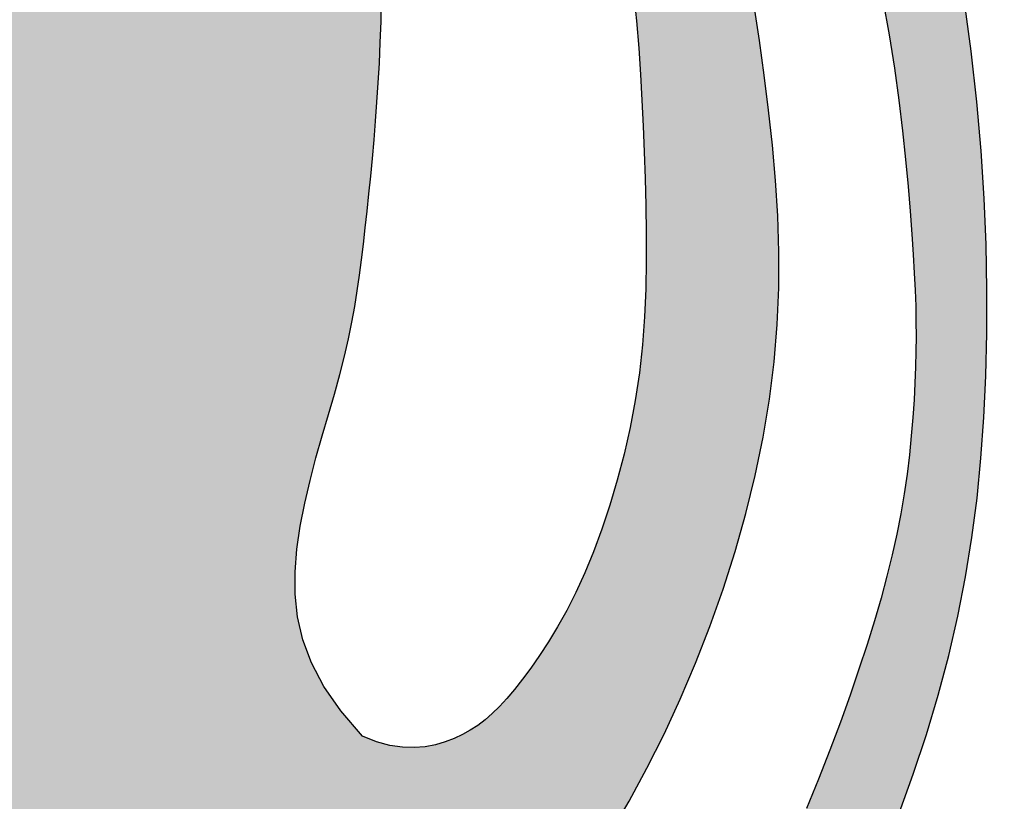
# Model space of a CAD drawing. Units: inches. Extents: x -1121 to -422, y 176 to 381.
# Drawn here: x -1114 to -1113, y 191 to 192 of the extents above; entities that cross this region are included whole.
import ezdxf

# ---------------------------------------------------------------- set-up
doc = ezdxf.new("R2010")
doc.units = ezdxf.units.IN
doc.header["$MEASUREMENT"] = 0
doc.layers.add('Embeds-Lt', color=143, linetype='Continuous', lineweight=15)
doc.layers.add('LOGO', color=40, linetype='Continuous')

# ---------------------------------------------------------------- blocks, each defined once
blk = doc.blocks.new('OC_IF-01')
at = {"layer": 'LOGO'}
h = blk.add_hatch(color=256, dxfattribs=at)
h.dxf.hatch_style = 1
h.paths.add_polyline_path([(-0.3125, 0.4534406630117189, 1), (0.3125, 0.4534406630117189, 1)])
h.paths.add_polyline_path([(0.3046875, 0.4534406630117189, -1), (-0.3046875, 0.4534406630117189, -1)], flags=16)
h.paths.add_polyline_path([(0.30078125, 0.4534406630117189, -1), (-0.30078125, 0.4534406630117189, -1)], flags=0)
h.paths.add_polyline_path([(0.29296875, 0.4534406630117189, -1), (-0.29296875, 0.4534406630117189, -1)], flags=0)
h = blk.add_hatch(color=195, dxfattribs=at)
h.dxf.hatch_style = 1
h.paths.add_polyline_path([(-0.09973889853881701, 0.5516909180234961), (-0.1006811519037001, 0.5533139070651174), (-0.1016813098716511, 0.5549889243609982), (-0.1027362675517907, 0.5567155573652087), (-0.1038293719554986, 0.5584760945686611), (-0.1049405830698333, 0.5602484997215953), (-0.1060498608817397, 0.5620107365741802), (-0.1071371653781625, 0.5637407688766132), (-0.1081824565461602, 0.5654165603790631), (-0.1091656943727344, 0.5670160748317556), (-0.110066838844773, 0.5685172759848598), (-0.1108711405474878, 0.5699062109111566), (-0.1115850124589315, 0.5712012599736909), (-0.1122201581549689, 0.5724288868581056), (-0.1127882812120333, 0.5736155552500293), (-0.1133010852059897, 0.5747877288350907), (-0.1137702737131008, 0.5759718712989468), (-0.114207550309402, 0.5771944463271979), (-0.1146246185711561, 0.5784819176055152), (-0.1150314086607978, 0.5798456110171202), (-0.1154307570867559, 0.581236301235748), (-0.1158237269438587, 0.5825896251327265), (-0.1162113813268206, 0.5838412195793836), (-0.1165947833305836, 0.5849267214470473), (-0.1169749960498621, 0.5857817676070738), (-0.1173530825794842, 0.5863419949307627), (-0.1177301060143918, 0.5865430402894845), (-0.1181071294492426, 0.5863419949307627), (-0.1184852159789216, 0.5857817676070738), (-0.1188654286982, 0.5849267214470473), (-0.119248830701963, 0.5838412195793836), (-0.119636485084925, 0.5825896251327265), (-0.1200294549420278, 0.581236301235748), (-0.1204288033679859, 0.5798456110171202), (-0.1208355934576275, 0.5784819176055152), (-0.1212526617193248, 0.5771944463271979), (-0.1216899383156829, 0.5759718712989468), (-0.122159126822794, 0.5747877288350907), (-0.1226719308167503, 0.5736155552500293), (-0.1232400538737579, 0.5724288868581056), (-0.1238751995698522, 0.5712012599736909), (-0.124589071481239, 0.5699062109111566), (-0.1253933731840107, 0.5685172759848598), (-0.1262945176560493, 0.5670160748317556), (-0.1272777554825666, 0.5654165603790631), (-0.1283230466505643, 0.5637407688766132), (-0.1294103511470439, 0.5620107365741802), (-0.1305196289589503, 0.5602484997215953), (-0.1316308400732851, 0.5584760945686611), (-0.132723944476993, 0.5567155573652087), (-0.1337789021571325, 0.5549889243609982), (-0.1347790601250836, 0.5533139070651174), (-0.1357213134899666, 0.5516909180234961), (-0.1366059443852237, 0.5501160450413067), (-0.1374332349444103, 0.54858537592375), (-0.1382034673010821, 0.5470949984759841), (-0.1389169235886811, 0.545641000503224), (-0.1395738859408198, 0.5442194698106135), (-0.1401746364909968, 0.5428264942033536), (-0.1407198132430949, 0.5414590211873787), (-0.1412114776831004, 0.5401174370716149), (-0.1416520471674403, 0.5388029878657505), (-0.142043939052428, 0.537516919579474), (-0.1423895706944904, 0.5362604782224452), (-0.142691359449941, 0.5350349098043807), (-0.1429517226752637, 0.5338414603349406), (-0.1431730777267717, 0.5326813758238131), (-0.1433578475549098, 0.5315554986667337), (-0.1435084774863071, 0.5304630568035833), (-0.143627418441838, 0.5294028745602901), (-0.1437171213419788, 0.528373776262768), (-0.1437800371077174, 0.5273745862369594), (-0.143818616659587, 0.5264041288087782), (-0.1438353109183481, 0.5254612283041524), (-0.1438325708047046, 0.5245447090490245), (-0.143812130839251, 0.5236529399949461), (-0.1437728599420325, 0.5227824685960911), (-0.1437129106328143, 0.5219293869322712), (-0.1436304354314188, 0.5210897870832838), (-0.1435235868576115, 0.520259761128969), (-0.1433905174312713, 0.51943540114911), (-0.1432293796723343, 0.5186127992235328), (-0.1430383261003954, 0.5177880474320489), (-0.1428163831997153, 0.5169586527927237), (-0.1425660733114, 0.516127782076623), (-0.1422907927407095, 0.5153000169930664), (-0.1419939377930746, 0.5144799392514017), (-0.1416789047739258, 0.5136721305609342), (-0.1413490899885232, 0.5128811726310119), (-0.1410078897422977, 0.5121116471709399), (-0.140658700340623, 0.5113681358900521), (-0.1403039064762197, 0.5106540521492207), (-0.1399418463911957, 0.5099681359154715), (-0.1395698467149487, 0.5093079588074119), (-0.1391852340769901, 0.5086710924435778), (-0.138785335106661, 0.5080551084425906), (-0.1383674764334728, 0.5074575784230007), (-0.1379289846868801, 0.5068760740034008), (-0.1374671864963375, 0.5063081668023699), (-0.136979782242804, 0.5057518567139283), (-0.1364659673138249, 0.5052068567338779), (-0.13592531084862, 0.504673308133448), (-0.1353573819861253, 0.5041513521838681), (-0.1347617498655609, 0.5036411301563959), (-0.1341379836259762, 0.5031427833222608), (-0.1334856524065344, 0.5026564529526922), (-0.132804325346342, 0.5021822803189337), (-0.1320944958117707, 0.5017209041881756), (-0.1313603540787085, 0.5012749533113379), (-0.1306070146503089, 0.500847553935273), (-0.1298395920297253, 0.500441832306862), (-0.129063200720168, 0.5000609146729857), (-0.1282829552246767, 0.4997079272804967), (-0.1275039700465186, 0.4993859963762475), (-0.1267313596888471, 0.4990982482071331), (-0.1259700158453825, 0.4988468241948567), (-0.1252239389730789, 0.4986299264604241), (-0.1244969067192869, 0.4984447722997203), (-0.1237926967314706, 0.4982885790086016), (-0.1231150866570943, 0.4981585638829245), (-0.1224678541436219, 0.4980519442185738), (-0.1218547768385179, 0.497965937311406), (-0.1212796323891894, 0.4978977604572776), (-0.1207446998664636, 0.497844781249654), (-0.1202462640339945, 0.4978049684723231), (-0.1197791110790831, 0.4977764412066819), (-0.1193380271886895, 0.4977573185340987), (-0.1193259585484157, 0.4977569854198833), (-0.1161342534803111, 0.4977569854198833), (-0.1161221848400373, 0.4977573185340987), (-0.1156811009497005, 0.4977764412066819), (-0.1152139479947323, 0.4978049684723231), (-0.11471551216232, 0.497844781249654), (-0.1141805796395374, 0.4978977604572776), (-0.1136054351902658, 0.497965937311406), (-0.1129923578851617, 0.4980519442185738), (-0.1123451253716894, 0.4981585638829245), (-0.111667515297313, 0.4982885790086016), (-0.1109633053094967, 0.4984447722997203), (-0.1102362730556479, 0.4986299264604241), (-0.1094901961833443, 0.4988468241948567), (-0.1087288523399366, 0.4990982482071331), (-0.1079562419822651, 0.4993859963762475), (-0.1071772568041069, 0.4997079272804967), (-0.1063970113085588, 0.5000609146729857), (-0.1056206199990015, 0.500441832306862), (-0.1048531973784179, 0.500847553935273), (-0.1040998579500183, 0.5012749533113379), (-0.103365716217013, 0.5017209041881756), (-0.1026558866824416, 0.5021822803189337), (-0.1019745596222492, 0.5026564529526922), (-0.1013222284028075, 0.5031427833222608), (-0.1006984621632228, 0.5036411301563959), (-0.1001028300426583, 0.5041513521838681), (-0.09953490118016362, 0.504673308133448), (-0.09899424471490192, 0.5052068567338779), (-0.0984804297859796, 0.5057518567139283), (-0.09799302553244615, 0.5063081668023699), (-0.09753122734184672, 0.5068760740034008), (-0.09709273559531084, 0.5074575784230007), (-0.09667487692206578, 0.5080551084425906), (-0.09627497795179352, 0.5086710924435778), (-0.09589036531383499, 0.5093079588074119), (-0.09551836563753113, 0.5099681359154715), (-0.09515630555250709, 0.5106540521492207), (-0.09480151168816064, 0.5113681358900521), (-0.09445232228642908, 0.5121116471709399), (-0.0941111220402604, 0.5128811726310119), (-0.09378130725485789, 0.5136721305609342), (-0.09346627423565224, 0.5144799392514017), (-0.0931694192880741, 0.5153000169930664), (-0.09289413871738361, 0.516127782076623), (-0.0926438288290683, 0.5169586527927237), (-0.09242188592833145, 0.5177880474320489), (-0.09223083235644935, 0.5186127992235328), (-0.09206969459745551, 0.51943540114911), (-0.09193662517111534, 0.520259761128969), (-0.0918297765973648, 0.5210897870832838), (-0.09174730139596932, 0.5219293869322712), (-0.09168735208675116, 0.5227824685960911), (-0.09164808118947576, 0.5236529399949461), (-0.09162764122402223, 0.5245447090490245), (-0.09162490111043553, 0.5254612283041524), (-0.0916415953691967, 0.5264041288087782), (-0.09168017492106628, 0.5273745862369594), (-0.09174309068674802, 0.528373776262768), (-0.09183279358694563, 0.5294028745602901), (-0.09195173454241967, 0.5304630568035833), (-0.09210236447381703, 0.5315554986667337), (-0.09228713430195512, 0.5326813758238131), (-0.09250848935346312, 0.5338414603349406), (-0.09276885257878575, 0.5350349098043807), (-0.09307064133429321, 0.5362604782224452), (-0.09341627297635569, 0.537516919579474), (-0.09380816486134336, 0.5388029878657505), (-0.09424873434562642, 0.5401174370716149), (-0.09474039878568874, 0.5414590211873787), (-0.09528557553778683, 0.5428264942033536), (-0.09588632608790704, 0.5442194698106135), (-0.09654328844004567, 0.545641000503224), (-0.09725674472770152, 0.5470949984759841), (-0.09802697708437336, 0.54858537592375), (-0.09885426764355998, 0.5501160450413067)])
h.paths.add_polyline_path([(-0.1243841223050595, 0.5460302897100888), (-0.1242072780293029, 0.5457466571456138), (-0.1241052367814746, 0.5454628936657144), (-0.1240868541272562, 0.5451877946710084), (-0.1241445501943872, 0.5449155786201345), (-0.12426663625115, 0.544636819736283), (-0.1244414235659974, 0.5443420922426156), (-0.1246572234072119, 0.5440219703622944), (-0.1249023470433031, 0.5436670283184952), (-0.1251651057424397, 0.5432678403343942), (-0.1254338107730746, 0.5428149806331533), (-0.125697566094459, 0.542297982117816), (-0.1259486464297765, 0.5417022124108826), (-0.126180119193009, 0.5410119978147208), (-0.1263850517980813, 0.5402116646317268), (-0.1265565116591461, 0.5392855391642541), (-0.1266875661900713, 0.5382179477146991), (-0.1267712828050662, 0.5369932165854152), (-0.1268007289180559, 0.5355956720787987), (-0.1284386250750913, 0.5361385821267959), (-0.1296443850750961, 0.5367372256837228), (-0.1304754349436621, 0.5373781956954105), (-0.1309892007062672, 0.5380480851076754), (-0.1312431083882757, 0.5387334868663345), (-0.1312945840153361, 0.5394209939172185), (-0.1312010536128696, 0.5400971992061301), (-0.131019943206411, 0.5407486956789), (-0.1307998468838605, 0.5413648094025234), (-0.1305540309836033, 0.5419457989287366), (-0.1302869299062195, 0.5424946559304828), (-0.1300029780527439, 0.5430143720806768), (-0.1297066098236428, 0.5435079390522333), (-0.1294022596199511, 0.5439783485181096), (-0.1290943618422489, 0.5444285921512204), (-0.1287873508913435, 0.5448616616244806), (-0.1284844789934141, 0.5452785286261417), (-0.1281842696762965, 0.5456720849057461), (-0.1278840642930845, 0.5460332022281165), (-0.127581204196872, 0.546352752358132), (-0.1272730307408665, 0.5466216070606293), (-0.1269568852783323, 0.5468306381004595), (-0.1266301091622495, 0.5469707172424734), (-0.1262900437459393, 0.5470327162515218), (-0.1259366342277417, 0.5470111015376631), (-0.1255802411873788, 0.5469147180917844), (-0.1252338290499324, 0.5467560055499945), (-0.1249103622403709, 0.5465474035483737), (-0.1246228051837761, 0.5463013517230451)], flags=16)
h.paths.add_polyline_path([(-0.1255436270702148, 0.5537158477922475), (-0.1260211245551091, 0.552795028372941), (-0.1266399692366349, 0.5516278960930379), (-0.1274115795972079, 0.5501742297900307), (-0.1283473741191301, 0.5483938083013413), (-0.1296729381001569, 0.5489837742320844), (-0.1305441942017751, 0.5496352348497453), (-0.1310283240928243, 0.55032990790734), (-0.1311925094418598, 0.5510495111578848), (-0.1311039319175507, 0.5517757623544242), (-0.1308297731884522, 0.5524903792499458), (-0.1304372149234041, 0.5531750795974943), (-0.1299934387909616, 0.5538115811501001), (-0.1295541708418, 0.5543848149000326), (-0.1291293146543921, 0.5548925647966314), (-0.1287173181891603, 0.5553358280284897), (-0.1283166294066405, 0.5557156017842431), (-0.1279256962673117, 0.5560328832524419), (-0.1275429667315962, 0.5562886696217362), (-0.1271668887600299, 0.5564839580806904), (-0.1267959103130352, 0.5566197458179118), (-0.1264304194264128, 0.5566971408340322), (-0.1260785644373073, 0.5567176943776815), (-0.1257504337582986, 0.5566830685095141), (-0.1254561158017395, 0.5565949252901845), (-0.1252056989802668, 0.5564549267803756), (-0.125009271706233, 0.5562647350407275), (-0.1248769223921613, 0.5560260121318947), (-0.1248187394505749, 0.5557404201145459), (-0.1248450329721891, 0.5554026405121135), (-0.1249669997611136, 0.5549794326992981), (-0.1251960582997071, 0.5544305755135213)], flags=16)
h.paths.add_polyline_path([(-0.1103480603622415, 0.554008547914421), (-0.1107847525213401, 0.5549791775832915), (-0.1112195509415415, 0.5559399112580365), (-0.1116458157313218, 0.5568809273015347), (-0.1120569069992143, 0.5577924040766931), (-0.112446184853809, 0.5586645199464044), (-0.1128082993791395, 0.5594895205303487), (-0.1131430605618107, 0.5602679204754679), (-0.1134515683639847, 0.5610023016855479), (-0.1137349227477671, 0.5616952460643034), (-0.1139942236752631, 0.5623493355155205), (-0.1142305711086351, 0.562967151942928), (-0.1144450650100453, 0.5635512772502835), (-0.1146388053417127, 0.5641042933413445), (-0.1148128444498298, 0.5646285654836731), (-0.1149680442173349, 0.5651255924000367), (-0.1151052189112534, 0.5655966561770356), (-0.1152251827986674, 0.5660430389012561), (-0.1153287501466593, 0.5664660226592702), (-0.1154167352221975, 0.5668668895376641), (-0.1154899522923643, 0.5672469216230525), (-0.1155492156242417, 0.5676074010019789), (-0.1155950356801441, 0.5679476918346893), (-0.1156267077038819, 0.5682594865758688), (-0.1156432231344411, 0.5685325597538338), (-0.1156435734108641, 0.5687566858969006), (-0.1156267499721935, 0.5689216395334142), (-0.1155730027850268, 0.5690683540882588), (-0.1154631517562166, 0.5689592106867565), (-0.1153681660383654, 0.5687893317863768), (-0.1152546729445021, 0.5685338262580331), (-0.1151253730573671, 0.5682071418670205), (-0.1149829669599853, 0.5678237263786343), (-0.1148301552350972, 0.5673980275582124), (-0.114669638465557, 0.5669444931710217), (-0.1145041172342758, 0.5664775709823999), (-0.1143362921240509, 0.5660117087576282), (-0.114167960998202, 0.5655581571654835), (-0.1139973108421373, 0.5651153784885707), (-0.1138216259215596, 0.5646786379129338), (-0.113638190502229, 0.5642432006246452), (-0.1134442888500189, 0.5638043318097488), (-0.1132372052306891, 0.5633572966543028), (-0.1130142239099996, 0.5628973603443796), (-0.1127726291538238, 0.5624197880660233), (-0.1125103204918219, 0.5619208041354824), (-0.1122276585100508, 0.5614004693897954), (-0.111925619058411, 0.5608598037961485), (-0.111605177986803, 0.560299827321785), (-0.1112673111451841, 0.5597215599339194), (-0.1109129943836251, 0.5591260215997522), (-0.1105432035518561, 0.5585142322864982), (-0.1101589145000617, 0.5578872119613862), (-0.1097614611134077, 0.5572459454486562), (-0.1093536094189744, 0.5565912770006349), (-0.1089384834791645, 0.5559240157267169), (-0.1085192073562666, 0.5552449707362399), (-0.108098905112854, 0.5545549511385985), (-0.1076807008112155, 0.5538547660431448), (-0.1072677185137536, 0.5531452245592732), (-0.1068630822829277, 0.5524271357963215), (-0.1064689739649793, 0.551701057792954), (-0.1060838065419603, 0.5509665443049414), (-0.1057050507798749, 0.5502228980173527), (-0.1053301774445572, 0.5494694216152141), (-0.1049566573020115, 0.5487054177836086), (-0.1045819611181287, 0.5479301892075625), (-0.104203559658913, 0.547143038572159), (-0.1038189236902554, 0.5463432685624241), (-0.1034267332803438, 0.5455304909039711), (-0.1030305057062719, 0.5447055534845617), (-0.1026349675475444, 0.543869613232502), (-0.1022448453835523, 0.5430238270760839), (-0.1018648657935728, 0.5421693519436275), (-0.1014997553571106, 0.5413073447634247), (-0.1011542406535, 0.5404389624637957), (-0.1008330482622455, 0.5395653619730183), (-0.1005399495159054, 0.5386886177901715), (-0.1002748947601049, 0.537814474697214), (-0.10003687909375, 0.5369495950469059), (-0.09982489761580382, 0.5361006411919789), (-0.09963794542500182, 0.5352742754851647), (-0.09947501762036381, 0.5344771602791951), (-0.09933510930068223, 0.5337159579268018), (-0.09921721556497687, 0.5329973307807307), (-0.09912007638507703, 0.5323255334877217), (-0.09904141122547117, 0.5316951898706037), (-0.09897868442368463, 0.5310985160462138), (-0.09892936031724275, 0.5305277281313749), (-0.09889090324361405, 0.5299750422429241), (-0.09886077754032385, 0.5294326744977269), (-0.09883644754489751, 0.5288928410125777), (-0.09881537759486037, 0.5283477579043421), (-0.09879592360653078, 0.5277913099227902), (-0.09878000781139917, 0.5272240563494108), (-0.09877044401986268, 0.5266482250986826), (-0.09877004604226158, 0.5260660440850415), (-0.09878162768893617, 0.525479741222938), (-0.09880800277022672, 0.5248915444268221), (-0.09885198509647353, 0.52430368161113), (-0.09891638847801687, 0.5237183806903261), (-0.09900316317680335, 0.5231381132767723), (-0.09911080526069327, 0.5225663257745197), (-0.09923694724921006, 0.5220067082855309), (-0.09937922166193403, 0.5214629509117685), (-0.09953526101821808, 0.5209387437551953), (-0.0997026978377562, 0.5204377769178024), (-0.09987916463990132, 0.5199637405015238), (-0.1000622939442337, 0.5195203246083508), (-0.1002498271615195, 0.5191103571569045), (-0.1004399412677799, 0.5187332173325245), (-0.1006309221304491, 0.5183874221371809), (-0.100821055616791, 0.5180714885728861), (-0.1010086275942399, 0.5177839336416099), (-0.1011919239301164, 0.5175232743453364), (-0.1013692304917981, 0.5172880276860923), (-0.1015388331466056, 0.5170767106658332), (-0.1016997788791514, 0.5168877932898113), (-0.1018541591426469, 0.5167195575761951), (-0.1020048265077094, 0.5165702385464073), (-0.1022297909759118, 0.5163717635451803), (-0.1025402651416698, 0.5161672990341515), (-0.1028023098243693, 0.5160456194043377), (-0.1029902195721775, 0.5159738068412878), (-0.103192079170924, 0.5159149815963957), (-0.1034084359469034, 0.5158738041754702), (-0.1036398372262397, 0.5158549350843487), (-0.1038868303353411, 0.5158630348288682), (-0.1041499626004452, 0.5159027639148377), (-0.1044297813477897, 0.5159787828480944), (-0.1047268339036691, 0.5160957521344613), (-0.1051822977238999, 0.516623708231549), (-0.1055361967448789, 0.5171345642636993), (-0.1057988118507751, 0.5176315185328804), (-0.1059804239260416, 0.5181177693411314), (-0.1060913138550177, 0.5185965149904348), (-0.1061417625219292, 0.5190709537828297), (-0.1061420508111723, 0.5195442840202986), (-0.1061024596071434, 0.5200197040048664), (-0.1060325250691676, 0.520499236696935), (-0.1059388044570824, 0.5209802036904705), (-0.1058271103056541, 0.5214587512378728), (-0.1057032551498196, 0.5219310255914991), (-0.1055730515244022, 0.522393173003735), (-0.105442311964282, 0.5228413397269662), (-0.1053168490042253, 0.52327167201355), (-0.105202475179226, 0.5236803161158861), (-0.1051036820810509, 0.5240648075038479), (-0.105019677530322, 0.5244282385174017), (-0.1049483484044345, 0.5247750907139874), (-0.1048875815810106, 0.5251098456510874), (-0.1048352639375025, 0.5254369848861842), (-0.1047892823515895, 0.5257609899767033), (-0.1047475237006665, 0.5260863424801414), (-0.1047078748622994, 0.5264175239539384), (-0.1046686323702488, 0.526758190276837), (-0.104629731382829, 0.5271086946125365), (-0.1045915167145495, 0.5274685644459822), (-0.1045543331799763, 0.5278373272621479), (-0.1045185255936758, 0.5282145105460074), (-0.1044844387701005, 0.5285996417825061), (-0.1044524175238735, 0.5289922484566034), (-0.1044228066693904, 0.5293918580532733), (-0.1043959761213387, 0.529798499597689), (-0.1043723961940941, 0.530214208275936), (-0.1043525623020969, 0.5306415208142994), (-0.1043369698597871, 0.5310829739390925), (-0.1043261142816618, 0.5315411043766005), (-0.104320490982218, 0.5320184488531225), (-0.1043205953758957, 0.5325175440949721), (-0.1043269228771351, 0.5330409268284342), (-0.1043402834230847, 0.5335905695882133), (-0.1043627450418398, 0.5341661881426063), (-0.1043966902843749, 0.5347669340683296), (-0.1044445017014368, 0.5353919589420855), (-0.1045085618437724, 0.5360404143405617), (-0.1045912532623561, 0.536711451840489), (-0.1046949585079346, 0.5374042230185552), (-0.1048220601314824, 0.5381178794514625), (-0.1049741365692398, 0.5388513144037859), (-0.1051495497999895, 0.5396023878914349), (-0.1053458576879507, 0.5403687016182204), (-0.1055606180974564, 0.5411478572879247), (-0.1057913888928397, 0.5419374566043302), (-0.106035727938206, 0.5427351012712478), (-0.106291193098059, 0.5435383929924456), (-0.1065553422364474, 0.5443449334717201), (-0.1068265240733695, 0.5451533187141564), (-0.1071062507512011, 0.5459661219300216), (-0.1073968252679833, 0.5467869106308569), (-0.1077005506217006, 0.547619252328218), (-0.108019729810394, 0.5484667145336886), (-0.108356665831991, 0.5493328647587816), (-0.1087136616845896, 0.5502212705150953), (-0.1090930203661742, 0.5511354993141424), (-0.1094955543931633, 0.5520768871427464), (-0.1099161143556557, 0.5530378438885322)], flags=16)
h.paths.add_polyline_path([(-0.1305392733828512, 0.5475507034959577), (-0.1304840451232394, 0.5469281447709022), (-0.1306039774346459, 0.5463304058593934), (-0.1308430854870721, 0.5457557138434765), (-0.1311453844504058, 0.5452022958051401), (-0.1314548894945915, 0.5446683788264011), (-0.1317257041428661, 0.5441523008081361), (-0.1319522853312378, 0.5436528429267611), (-0.132139178349064, 0.5431688971775372), (-0.1322909284856451, 0.5426993555557118), (-0.1324120810302247, 0.5422431100565888), (-0.1325071812721603, 0.5417990526754153), (-0.1325807745007523, 0.541366075407467), (-0.1326374060053013, 0.5409430702480194), (-0.1326824354697465, 0.5405299542511415), (-0.1327244801566962, 0.5401307447061185), (-0.1327729717232842, 0.5397504839610434), (-0.1328373418267006, 0.5393942143640089), (-0.1329270221241927, 0.5390669782631079), (-0.1330514442729509, 0.5387738180064332), (-0.1332200399301655, 0.5385197759420635), (-0.1334422407530269, 0.5383098944181057), (-0.1337230383103361, 0.5381488089432196), (-0.1340496638171089, 0.5380395276684311), (-0.1344049083999153, 0.5379846519052904), (-0.1347715631854953, 0.5379867829654046), (-0.135132419300362, 0.5380485221603379), (-0.1354702678711988, 0.5381724708016833), (-0.1357679000245753, 0.5383612302010192), (-0.1360081068870613, 0.5386174016699243), (-0.1361774573344974, 0.5389423685368371), (-0.1362776312394658, 0.5393326421975928), (-0.1363140862236492, 0.5397835160648725), (-0.1362922799087869, 0.540290283551343), (-0.1362176699165616, 0.5408482380697137), (-0.1360957138687695, 0.5414526730326514), (-0.1359318693870364, 0.5420988818528514), (-0.1357315940931585, 0.5427821579429946), (-0.1354980857901182, 0.5434989021958785), (-0.1352255030054721, 0.5442499454248946), (-0.1349057444483606, 0.5450372259234797), (-0.1345307088276968, 0.5458626819851702), (-0.1340922948523939, 0.5467282519034171), (-0.1335824012314788, 0.5476358739717142), (-0.1329929266738077, 0.5485874864835552), (-0.1323157698884074, 0.5495850277324337), (-0.1313991509354082, 0.5488773720587403), (-0.1308256470435367, 0.5481998549525713)], flags=16)
h.paths.add_polyline_path([(-0.1040282316658363, 0.5532848223757014), (-0.1040028356970879, 0.553355635511906), (-0.1038351809628466, 0.5532423369844963), (-0.1036782324765113, 0.5531082020551992), (-0.1034819392507416, 0.5529201064690881), (-0.1032516293311119, 0.5526823502820832), (-0.1029926307633104, 0.5523992335501475), (-0.102710271592855, 0.5520750563291728), (-0.1024098798654336, 0.551714118675136), (-0.1020967836266209, 0.5513207206439148), (-0.1017758448742825, 0.5508989171759708), (-0.1014500614148801, 0.5504517827496898), (-0.1011219650071098, 0.5499821467279133), (-0.1007940874097812, 0.5494928384735545), (-0.1004689603813631, 0.5489866873494691), (-0.1001491156807788, 0.5484665227185275), (-0.09983708506655375, 0.5479351739436282), (-0.09953540029749774, 0.5473954703876274), (-0.09924586727117912, 0.5468497361233347), (-0.09896738844054198, 0.5462982740632754), (-0.0986981403975733, 0.5457408818298859), (-0.09843629973426005, 0.5451773570456027), (-0.09818004304247552, 0.5446074973328763), (-0.09792754691403616, 0.5440311003141574), (-0.09767698794098578, 0.5434479636118823), (-0.09742654271525453, 0.5428578848485017), (-0.09717481283331608, 0.5422602927447997), (-0.09692209991021628, 0.5416531404150504), (-0.09666913056560134, 0.5410340120718615), (-0.0964166314191175, 0.5404004919278407), (-0.09616532909046782, 0.5397501641955955), (-0.09591595019912802, 0.5390806130877479), (-0.09566922136497169, 0.5383894228168913), (-0.09542586920747453, 0.5376741775956617), (-0.09518685322876763, 0.5369339037808345), (-0.09495406446046672, 0.5361733963059265), (-0.09472962681672925, 0.5353988922486366), (-0.09451566421159896, 0.5346166286866492), (-0.0943143005591196, 0.5338328426976631), (-0.09412765977344861, 0.5330537713593628), (-0.09395786576851606, 0.5322856517494614), (-0.09380704245859306, 0.5315347209456291), (-0.09367664809940379, 0.5308066937720213), (-0.09356547831396256, 0.5301051960385905), (-0.09347166306690724, 0.5294333313017461), (-0.09339333232298941, 0.5287942031178829), (-0.09332861604690379, 0.5281909150434245), (-0.09327564420340195, 0.5276265706347516), (-0.09323254675717862, 0.5271042734482876), (-0.09319745367292853, 0.5266271270404275), (-0.09316877081414532, 0.5261963469003064), (-0.09314600763917724, 0.5258055962478494), (-0.09312894950528516, 0.525446650235736), (-0.09311738176961626, 0.5251112840166172), (-0.09311108978943139, 0.5247912727431583), (-0.0931098589217072, 0.5244783915680244), (-0.09311347452387508, 0.5241644156438667), (-0.09312172195291168, 0.5238411201233646), (-0.09313458586615297, 0.5235018949962722), (-0.0931528481214059, 0.5231465896007563), (-0.09317748987643881, 0.5227766681120869), (-0.09320949228907693, 0.5223935947055338), (-0.09324983651720231, 0.5219988335563528), (-0.09329950371858331, 0.5215938488398137), (-0.09335947505110198, 0.521180104731215), (-0.09343073167258353, 0.5207590654057981), (-0.09351419559391161, 0.520331515922706), (-0.09361055223769199, 0.5198955248766737), (-0.09372042787970258, 0.5194484817462524), (-0.09384444879572129, 0.5189877760100501), (-0.09398324126146917, 0.5185107971466465), (-0.0941374315526673, 0.5180149346346212), (-0.09430764594492302, 0.5174975779525539), (-0.0944945107141848, 0.5169561165790526), (-0.0946984408174103, 0.5163892342103367), (-0.09491900593758373, 0.515800791413227), (-0.09515556443898276, 0.5151959429722268), (-0.09540747468599875, 0.514579843671811), (-0.09567409504290936, 0.5139576482964401), (-0.0959547838740491, 0.5133345116306174), (-0.09624889954369564, 0.5127155884588177), (-0.09655580041624034, 0.5121060335655159), (-0.09687582000310613, 0.5115094515679033), (-0.0972131924045243, 0.5109232464140092), (-0.09757312686781461, 0.5103432718845653), (-0.09796083264023991, 0.5097653817603174), (-0.09838151896923364, 0.5091854298220113), (-0.09884039510211551, 0.5085992698503645), (-0.09934267028620525, 0.5080027556261228), (-0.09989355376876574, 0.5073917409300321), (-0.1004962952857795, 0.5067641750613774), (-0.1011463065273119, 0.5061263893937706), (-0.1018370396718069, 0.5054868108193489), (-0.1025619468979926, 0.5048538662302633), (-0.1033144803843697, 0.5042359825186651), (-0.1040880923096097, 0.5036415865767196), (-0.1048762348522132, 0.503079105296564), (-0.1056723601908516, 0.5025569655703634), (-0.1064707261400599, 0.5020817714537316), (-0.1072688130587949, 0.5016528356561452), (-0.1080649069419906, 0.5012676480505007), (-0.1088572937845811, 0.5009236985097658), (-0.1096442595813869, 0.5006184769068369), (-0.1104240903273421, 0.5003494731146532), (-0.1111950720174946, 0.5001141770061537), (-0.1119554906466647, 0.4999100784542634), (-0.1127041736496039, 0.4997348765043625), (-0.1134421142197084, 0.4995871068916955), (-0.1141708469903051, 0.4994655145239619), (-0.1148919065946075, 0.4993688443088615), (-0.1156068276659425, 0.4992958411540798), (-0.1163171448375238, 0.4992452499673306), (-0.1170243927425645, 0.4992158156562994), (-0.1177301060143918, 0.4992062831286859), (-0.1184358192862192, 0.4992158156562994), (-0.1191430671912599, 0.4992452499673306), (-0.1198533843628411, 0.4992958411540798), (-0.1205683054341193, 0.4993688443088615), (-0.1212893650384785, 0.4994655145239619), (-0.1220180978090752, 0.4995871068916955), (-0.1227560383791797, 0.4997348765043625), (-0.1235047213820621, 0.4999100784542634), (-0.1242651400112891, 0.5001141770061537), (-0.1250361217014415, 0.5003494731146532), (-0.1258159524473967, 0.5006184769068369), (-0.1266029182442026, 0.5009236985097658), (-0.1273953050867362, 0.5012676480505007), (-0.1281913989699319, 0.5016528356561452), (-0.1289894858886669, 0.5020817714537316), (-0.1297878518379321, 0.5025569655703634), (-0.1305839771765704, 0.503079105296564), (-0.1313721197191171, 0.5036415865767196), (-0.1321457316444139, 0.5042359825186651), (-0.1328982651307342, 0.5048538662302633), (-0.1336231723569199, 0.5054868108193489), (-0.1343139055014717, 0.5061263893937706), (-0.1349639167430041, 0.5067641750613774), (-0.1355666582600179, 0.5073917409300321), (-0.1361175417425784, 0.5080027556261228), (-0.1366198169266681, 0.5085992698503645), (-0.1370786930594932, 0.5091854298220113), (-0.1374993793884869, 0.5097653817603174), (-0.137887085160969, 0.5103432718845653), (-0.1382470196242593, 0.5109232464140092), (-0.1385843920256775, 0.5115094515679033), (-0.1389044116125433, 0.5121060335655159), (-0.1392113124850312, 0.5127155884588177), (-0.1395054281547345, 0.5133345116306174), (-0.1397861169858743, 0.5139576482964401), (-0.1400527373427849, 0.514579843671811), (-0.1403046475898009, 0.5151959429722268), (-0.1405412060911999, 0.515800791413227), (-0.1407617712113733, 0.5163892342103367), (-0.1409657013145988, 0.5169561165790526), (-0.1411525660838038, 0.5174975779525539), (-0.1413227804761163, 0.5180149346346212), (-0.1414769707672576, 0.5185107971466465), (-0.1416157632330055, 0.5189877760100501), (-0.1417397841490811, 0.5194484817462524), (-0.1418496597910917, 0.5198955248766737), (-0.141946016434872, 0.520331515922706), (-0.1420294803562001, 0.5207590654057981), (-0.14209983122322, 0.5211769916931246), (-0.1421534622746776, 0.5215689445350762), (-0.1421859201417988, 0.5219147815278262), (-0.1421927514556955, 0.5221943602675623), (-0.142156829649025, 0.522492842901471), (-0.1420149523906957, 0.5224341229303064), (-0.1418747438041237, 0.5222472446196491), (-0.1416880505313429, 0.5219010376492861), (-0.141457462758467, 0.5214135676776834), (-0.1411869793824962, 0.5208105419757203), (-0.1408805993002034, 0.5201176678143469), (-0.1405423214087023, 0.5193606524644707), (-0.1401761446048795, 0.5185652031969994), (-0.1397860677857352, 0.5177570272828405), (-0.1393760898482697, 0.5169618319929157), (-0.138949725009013, 0.5162007121764276), (-0.1385085487635251, 0.5154763129958155), (-0.1380536519268389, 0.5147866671917853), (-0.1375861253142148, 0.5141298075050713), (-0.1371070597406288, 0.5135037666763509), (-0.1366175460213412, 0.5129065774463868), (-0.1361186749713852, 0.5123362725558707), (-0.1356115374060209, 0.5117908847455226), (-0.1350969227420933, 0.5112688493418744), (-0.1345744148043195, 0.5107702120145774), (-0.1340432960192857, 0.5102954210191086), (-0.1335028488133503, 0.5098449246109453), (-0.1329523556131562, 0.5094191710455505), (-0.1323910988451757, 0.509018608578387), (-0.1318183609358812, 0.5086436854649463), (-0.1312334243118585, 0.5082948499606772), (-0.1306363017702097, 0.5079720845117492), (-0.1300299275902148, 0.5076735083271728), (-0.1294179664218404, 0.5073967748066082), (-0.1288040829150532, 0.5071395373497438), (-0.1281919417198196, 0.5068994493562684), (-0.1275852074860495, 0.5066741642258563), (-0.1269875448635958, 0.5064613353582104), (-0.1264026185025386, 0.5062586161529907), (-0.1258330397324698, 0.5060641460051443), (-0.1252772066017656, 0.5058780082905514), (-0.1247324638386544, 0.5057007723803366), (-0.1241961561712515, 0.5055330076456386), (-0.1236656283276716, 0.5053752834575818), (-0.1231382250360866, 0.5052281691872906), (-0.1226112910246684, 0.5050922342059039), (-0.122082171021475, 0.5049680478845318), (-0.1215487531596864, 0.504856186667638), (-0.1210110991922875, 0.504757255292887), (-0.1204698142771576, 0.5046718655712681), (-0.1199255035722899, 0.504600629313785), (-0.1193787722356205, 0.504544158331413), (-0.1188302254250857, 0.5045030644351698), (-0.1182804682987353, 0.5044779594360307), (-0.1177301060143918, 0.5044694551449851), (-0.1171797437300484, 0.5044779594360307), (-0.1166299866036411, 0.5045030644351698), (-0.1160814397931063, 0.504544158331413), (-0.1155347084564937, 0.504600629313785), (-0.114990397751626, 0.5046718655712681), (-0.1144491128364962, 0.504757255292887), (-0.1139114588690973, 0.504856186667638), (-0.1133780410073086, 0.5049680478845318), (-0.1128489986858767, 0.5050924181551295), (-0.1123226084472435, 0.5052296407810672), (-0.1117966811101496, 0.5053802500865743), (-0.1112690274939041, 0.5055447803958373), (-0.110737458417475, 0.5057237660330713), (-0.110199784699887, 0.5059177413224631), (-0.1096538171602219, 0.5061272405882136), (-0.1090973666175614, 0.5063527981545519), (-0.1085292798601358, 0.5065948043655766), (-0.1079525475532819, 0.5068530736452033), (-0.1073711963315418, 0.5071272764372452), (-0.1067892528293442, 0.5074170831855156), (-0.1062107436812312, 0.5077221643338419), (-0.105639695521802, 0.5080421903260515), (-0.1050801349854282, 0.5083768316059718), (-0.1045360887068227, 0.5087257586173877), (-0.1040106650015105, 0.5090891503985233), (-0.1035032989100841, 0.5094692203649345), (-0.1030125071543466, 0.5098686905266163), (-0.1025368064559871, 0.5102902828935072), (-0.1020747135366946, 0.5107367194755597), (-0.101624745118329, 0.5112107222827404), (-0.1011854179224656, 0.5117150133250021), (-0.1007552486709642, 0.5122523146122973), (-0.1003332823574965, 0.5128244850413068), (-0.09992067706389207, 0.5134299310555832), (-0.09951911914367884, 0.5140661959854071), (-0.09913029495066894, 0.5147308231610737), (-0.09875589083861769, 0.5154213559128493), (-0.0983975931611667, 0.5161353375710149), (-0.09805708827207127, 0.5168703114658513), (-0.09773606252508671, 0.5176238209276391), (-0.09743623263460677, 0.5183932614614974), (-0.09715943675814742, 0.5191754372719259), (-0.09690754341397678, 0.5199670047382625), (-0.09668242112036296, 0.5207646202398308), (-0.09648593839557407, 0.521564940155983), (-0.09631996375776453, 0.5223646208660426), (-0.09618636572537298, 0.5231603187493619), (-0.09608701281649701, 0.5239486901852644), (-0.09602288589309182, 0.5247271095276602), (-0.09599141519163368, 0.5254958230287627), (-0.09598914329217223, 0.5262557949153432), (-0.09601261277492767, 0.5270079894142015), (-0.09605836621994968, 0.5277533707520945), (-0.0961229462072879, 0.5284929031558079), (-0.09620289531716253, 0.5292275508521413), (-0.09629475612962324, 0.529958278067852), (-0.09639566549634537, 0.5306861682356185), (-0.09650513735499544, 0.5314127816117207), (-0.09662327991475195, 0.5321397976583029), (-0.09675020138490709, 0.5328688958375523), (-0.09688600997469621, 0.5336017556116275), (-0.09703081389324097, 0.534340056442673), (-0.09718472134983358, 0.535085477792876), (-0.09734784055365253, 0.535839699124395), (-0.09752028595448792, 0.5366034407642388), (-0.09770219696412141, 0.5373735864988447), (-0.09789371923488943, 0.5381460609794857), (-0.09809499841912839, 0.5389167888574491), (-0.0983061801691747, 0.5396816947840222), (-0.09852741013730792, 0.540436703410478), (-0.09875883397597818, 0.5411777393880897), (-0.09900059733740818, 0.5419007273681444), (-0.0992526274299621, 0.5426028049036802), (-0.09951397768583092, 0.5432859611547087), (-0.09978348309323337, 0.5439533981829783), (-0.100059978640445, 0.5446083180502654), (-0.1003422993155709, 0.5452539228183326), (-0.100629280106773, 0.545893414548928), (-0.1009197560024404, 0.5465299953038283), (-0.1012125619905646, 0.5471668671447958), (-0.1015062175310959, 0.5478054612953116), (-0.1017979799706268, 0.5484401256257598), (-0.102084791127254, 0.5490634371682432), (-0.1023635928190743, 0.5496679729548504), (-0.1026313268644117, 0.5502463100177124), (-0.102884935081363, 0.5507910253889179), (-0.1031213592880817, 0.5512946961005696), (-0.1033375413027215, 0.5517498991847702), (-0.1035303763810589, 0.5521503098729994), (-0.1036965735283388, 0.5524939961942295), (-0.1038327951875999, 0.5527801243767669), (-0.1039357038016533, 0.5530078606489752), (-0.1040019618134238, 0.5531763712391751)], flags=16)
h.paths.add_polyline_path([(-0.1279471110902932, 0.5346925920365209), (-0.1268985118610999, 0.533984966755142), (-0.1262496089528895, 0.5331587391760166), (-0.1259143893011014, 0.5322537979704833), (-0.1258068398414025, 0.5313100318098236), (-0.1258409475091753, 0.5303673293653475), (-0.1259306992399161, 0.5294655793083507), (-0.1260048545790369, 0.5286364266492711), (-0.1260512635111581, 0.5278785417549443), (-0.1260725486306455, 0.5271823513313478), (-0.1260713325319784, 0.5265382820844309), (-0.1260502378096362, 0.5259367607201852), (-0.1260118870579845, 0.5253682139445601), (-0.1259589028715027, 0.5248230684635189), (-0.1258939078446701, 0.5242917509830392), (-0.1258190026500188, 0.5237668451583488), (-0.1257342002728024, 0.5232495624418192), (-0.125638991776384, 0.5227432712350435), (-0.125532868224127, 0.5222513399396433), (-0.1254153206795081, 0.5217771369572546), (-0.12528584020572, 0.5213240306894988), (-0.1251439178662395, 0.5208953895379977), (-0.1249890447244866, 0.5204945819043587), (-0.1248225261388143, 0.5201237352033843), (-0.1246529246481032, 0.5197800129025296), (-0.1244906170862805, 0.5194593374824166), (-0.1243459802872167, 0.519157631423667), (-0.124229391084782, 0.518870817206917), (-0.1241512263129607, 0.5185948173127741), (-0.1241218628055094, 0.5183255542218888), (-0.1241516773965259, 0.5180589504148543), (-0.124247867038207, 0.5177922579944862), (-0.124404909156965, 0.5175280475521618), (-0.1246141012973112, 0.51727021930148), (-0.1248667410041548, 0.5170226734559833), (-0.1251541258220641, 0.5167893102292567), (-0.1254675532958913, 0.5165740298348567), (-0.1257983209702616, 0.5163807324863541), (-0.1261377263898567, 0.5162133183973197), (-0.1264781345379333, 0.5160748013687453), (-0.1268161801521046, 0.5159646495513215), (-0.1271495654084447, 0.5158814446831741), (-0.1274759924828004, 0.5158237685024432), (-0.1277931635514733, 0.5157902027472403), (-0.1280987807903102, 0.5157793291556771), (-0.1283905463755559, 0.5157897294658937), (-0.1286661624831709, 0.5158199854160159), (-0.1289239212044322, 0.5158703333896), (-0.1291644742912013, 0.5159476283520235), (-0.1293890634108834, 0.5160603799140802), (-0.1295989302304861, 0.5162170976866065), (-0.1297953164172441, 0.5164262912803963), (-0.1299794636383353, 0.5166964703062575), (-0.130152613560881, 0.5170361443750267), (-0.1303160078522296, 0.5174538230974832), (-0.1304706664457171, 0.5179560216435277), (-0.1306167223405623, 0.5185412774193452), (-0.1307540868021988, 0.5192061333901705), (-0.1308826710960602, 0.519947132521267), (-0.1310023864876939, 0.5207608177778837), (-0.1311131442424767, 0.5216437321252698), (-0.1312148556260126, 0.5225924185286885), (-0.131307431903565, 0.5236034199533748), (-0.1313905478575634, 0.5246773273198073), (-0.1314629323373993, 0.5258309233693552), (-0.1315230777092893, 0.527085038798603), (-0.1315694763396209, 0.5284605043041353), (-0.1316006205945541, 0.5299781505825507), (-0.1316150028403626, 0.5316588083304197), (-0.1316111154432633, 0.5335233082443267), (-0.1315874507695867, 0.5355924810208847), (-0.1294814197049163, 0.5352417263488718)], flags=16)
h.paths.add_polyline_path([(-0.1340233809380607, 0.5365463959595758), (-0.1335464557940895, 0.5358324036422033), (-0.1332621630709809, 0.5350187779336011), (-0.1331218125407645, 0.534139114045459), (-0.1330767139754698, 0.5332270071894527), (-0.1330781771471266, 0.5323160525773005), (-0.133085523393504, 0.5314339359763949), (-0.1330901203152166, 0.5305847053771373), (-0.1330913470787891, 0.5297664993256319), (-0.133088582850462, 0.5289774563680254), (-0.1330812067967599, 0.5282157150504077), (-0.1330685980841508, 0.5274794139189112), (-0.133050135878932, 0.5267666915196685), (-0.1330251993475713, 0.5260756863987837), (-0.1329932415702615, 0.5254047882471582), (-0.1329540112827203, 0.5247533913347695), (-0.1329073311342768, 0.524121141076364), (-0.1328530237744872, 0.5235076828867022), (-0.1327909118526804, 0.5229126621805449), (-0.1327208180184698, 0.5223357243726383), (-0.1326425649211842, 0.5217765148777431), (-0.1325559752103231, 0.5212346791106057), (-0.1324621526532042, 0.5207102569522846), (-0.1323673254889286, 0.5202048661490863), (-0.132279003074359, 0.5197205189136014), (-0.1322046947665854, 0.51925922745842), (-0.1321519099224133, 0.518823003996161), (-0.1321281578989328, 0.5184138607394146), (-0.1321409480530065, 0.5180338099007713), (-0.1321977897415536, 0.5176848636928355), (-0.1323039583888317, 0.5173685911359485), (-0.1324557936879955, 0.517084788481327), (-0.1326474013993675, 0.516832808787953), (-0.1328728872833267, 0.51661200511478), (-0.1331263571003092, 0.5164217305207615), (-0.1334019166106373, 0.5162613380648935), (-0.1336936715746333, 0.5161301808061154), (-0.133995727752847, 0.5160276118033948), (-0.134302764460017, 0.5159545430732635), (-0.1346117552291162, 0.5159181224623381), (-0.1349202471476474, 0.515927056774828), (-0.135225787302943, 0.5159900528149279), (-0.135525922782449, 0.516115817386833), (-0.1358182006736115, 0.5163130572947239), (-0.1361001680639902, 0.5165904793427956), (-0.1363693720408037, 0.5169567903352572), (-0.1366237173645004, 0.5174178577259596), (-0.1368625394869696, 0.5179681915674621), (-0.1370855315327049, 0.5185994625619514), (-0.137292386626541, 0.5193033414116854), (-0.1374827978931989, 0.5200714988188508), (-0.1376564584573998, 0.520895605485677), (-0.1378130614436941, 0.5217673321143934), (-0.1379522999768596, 0.5226783494072009), (-0.1380739416444499, 0.5236198116657675), (-0.1381780518851201, 0.5245808075895582), (-0.1382647706005287, 0.5255499094775047), (-0.1383342376921064, 0.5265156896285248), (-0.1383865930613979, 0.5274667203415078), (-0.1384219766100045, 0.5283915739153997), (-0.138440528239471, 0.5292788226490899), (-0.138442387851228, 0.5301170388415244), (-0.1384261791611152, 0.5309027407831621), (-0.1383844611417544, 0.5316642307307688), (-0.1383082765800054, 0.5324377569326515), (-0.1381886682627282, 0.5332595676371312), (-0.1380166789767259, 0.5341659110925434), (-0.1377833515088582, 0.5351930355471808), (-0.1374797286459852, 0.5363771892493787), (-0.1370968531749099, 0.5377546204474442), (-0.1357498894004721, 0.5375410995738861), (-0.1347416287308079, 0.5371271596740428)], flags=16)
at = {"layer": 'LOGO', "color": 195}
for points in [[(-0.09346627423565224, 0.5144799392514017), (-0.0931694192880741, 0.5153000169930664), (-0.09289413871738361, 0.516127782076623), (-0.0926438288290683, 0.5169586527927237), (-0.09242188592833145, 0.5177880474320489), (-0.09223083235644935, 0.5186127992235328), (-0.09206969459745551, 0.51943540114911), (-0.09193662517111534, 0.520259761128969), (-0.0918297765973648, 0.5210897870832838), (-0.09174730139596932, 0.5219293869322712), (-0.09168735208675116, 0.5227824685960911), (-0.09164808118947576, 0.5236529399949461), (-0.09162764122402223, 0.5245447090490245), (-0.09162490111043553, 0.5254612283041524), (-0.0916415953691967, 0.5264041288087782), (-0.09168017492106628, 0.5273745862369594), (-0.09174309068674802, 0.528373776262768), (-0.09183279358694563, 0.5294028745602901), (-0.09195173454241967, 0.5304630568035833), (-0.09210236447381703, 0.5315554986667337)], [(-0.1047268339036691, 0.5160957521344613), (-0.1051822977238999, 0.516623708231549), (-0.1055361967448789, 0.5171345642636993), (-0.1057988118507751, 0.5176315185328804), (-0.1059804239260416, 0.5181177693411314), (-0.1060913138550177, 0.5185965149904348), (-0.1061417625219292, 0.5190709537828297), (-0.1061420508111723, 0.5195442840202986), (-0.1061024596071434, 0.5200197040048664), (-0.1060325250691676, 0.520499236696935), (-0.1059388044570824, 0.5209802036904705), (-0.1058271103056541, 0.5214587512378728), (-0.1057032551498196, 0.5219310255914991), (-0.1055730515244022, 0.522393173003735), (-0.105442311964282, 0.5228413397269662), (-0.1053168490042253, 0.52327167201355), (-0.105202475179226, 0.5236803161158861), (-0.1051036820810509, 0.5240648075038479), (-0.105019677530322, 0.5244282385174017), (-0.1049483484044345, 0.5247750907139874), (-0.1048875815810106, 0.5251098456510874), (-0.1048352639375025, 0.5254369848861842), (-0.1047892823515895, 0.5257609899767033), (-0.1047475237006665, 0.5260863424801414), (-0.1047078748622994, 0.5264175239539384), (-0.1046686323702488, 0.526758190276837), (-0.104629731382829, 0.5271086946125365), (-0.1045915167145495, 0.5274685644459822), (-0.1045543331799763, 0.5278373272621479), (-0.1045185255936758, 0.5282145105460074), (-0.1044844387701005, 0.5285996417825061), (-0.1044524175238735, 0.5289922484566034), (-0.1044228066693904, 0.5293918580532733), (-0.1043959761213387, 0.529798499597689), (-0.1043723961940941, 0.530214208275936), (-0.1043525623020969, 0.5306415208142994), (-0.1043369698597871, 0.5310829739390925), (-0.1043261142816618, 0.5315411043766005)], [(-0.09904141122547117, 0.5316951898706037), (-0.09897868442368463, 0.5310985160462138), (-0.09892936031724275, 0.5305277281313749), (-0.09889090324361405, 0.5299750422429241), (-0.09886077754032385, 0.5294326744977269), (-0.09883644754489751, 0.5288928410125777), (-0.09881537759486037, 0.5283477579043421), (-0.09879592360653078, 0.5277913099227902), (-0.09878000781139917, 0.5272240563494108), (-0.09877044401986268, 0.5266482250986826), (-0.09877004604226158, 0.5260660440850415), (-0.09878162768893617, 0.525479741222938), (-0.09880800277022672, 0.5248915444268221), (-0.09885198509647353, 0.52430368161113), (-0.09891638847801687, 0.5237183806903261), (-0.09900316317680335, 0.5231381132767723), (-0.09911080526069327, 0.5225663257745197), (-0.09923694724921006, 0.5220067082855309), (-0.09937922166193403, 0.5214629509117685), (-0.09953526101821808, 0.5209387437551953), (-0.0997026978377562, 0.5204377769178024), (-0.09987916463990132, 0.5199637405015238), (-0.1000622939442337, 0.5195203246083508), (-0.1002498271615195, 0.5191103571569045), (-0.1004399412677799, 0.5187332173325245), (-0.1006309221304491, 0.5183874221371809), (-0.100821055616791, 0.5180714885728861), (-0.1010086275942399, 0.5177839336416099), (-0.1011919239301164, 0.5175232743453364), (-0.1013692304917981, 0.5172880276860923), (-0.1015388331466056, 0.5170767106658332), (-0.1016997788791514, 0.5168877932898113), (-0.1018541591426469, 0.5167195575761951), (-0.1020048265077094, 0.5165702385464073), (-0.102154633544842, 0.5164380712218417), (-0.1023064328245482, 0.5163212906239494), (-0.1024630769173882, 0.5162181317741101), (-0.1026274183938085, 0.5161268296937749), (-0.1028023098243693, 0.5160456194043377), (-0.1029902195721775, 0.5159738068412878), (-0.103192079170924, 0.5159149815963957), (-0.1034084359469034, 0.5158738041754702), (-0.1036398372262397, 0.5158549350843487), (-0.1038868303353411, 0.5158630348288682), (-0.1041499626004452, 0.5159027639148377), (-0.1044297813477897, 0.5159787828480944), (-0.1047268339036691, 0.5160957521344613)], [(-0.09951911914367884, 0.5140661959854071), (-0.09913029495066894, 0.5147308231610737), (-0.09875589083861769, 0.5154213559128493), (-0.0983975931611667, 0.5161353375710149), (-0.09805708827207127, 0.5168703114658513), (-0.09773606252508671, 0.5176238209276391), (-0.09743623263460677, 0.5183932614614974), (-0.09715943675814742, 0.5191754372719259), (-0.09690754341397678, 0.5199670047382625), (-0.09668242112036296, 0.5207646202398308), (-0.09648593839557407, 0.521564940155983), (-0.09631996375776453, 0.5223646208660426), (-0.09618636572537298, 0.5231603187493619), (-0.09608701281649701, 0.5239486901852644), (-0.09602288589309182, 0.5247271095276602), (-0.09599141519163368, 0.5254958230287627), (-0.09598914329217223, 0.5262557949153432), (-0.09601261277492767, 0.5270079894142015), (-0.09605836621994968, 0.5277533707520945), (-0.0961229462072879, 0.5284929031558079), (-0.09620289531716253, 0.5292275508521413), (-0.09629475612962324, 0.529958278067852), (-0.09639566549634537, 0.5306861682356185), (-0.09650513735499544, 0.5314127816117207)], [(-0.09380704245859306, 0.5315347209456291), (-0.09367664809940379, 0.5308066937720213), (-0.09356547831396256, 0.5301051960385905), (-0.09347166306690724, 0.5294333313017461), (-0.09339333232298941, 0.5287942031178829), (-0.09332861604690379, 0.5281909150434245), (-0.09327564420340195, 0.5276265706347516), (-0.09323254675717862, 0.5271042734482876), (-0.09319745367292853, 0.5266271270404275), (-0.09316877081414532, 0.5261963469003064), (-0.09314600763917724, 0.5258055962478494), (-0.09312894950528516, 0.525446650235736), (-0.09311738176961626, 0.5251112840166172), (-0.09311108978943139, 0.5247912727431583), (-0.0931098589217072, 0.5244783915680244), (-0.09311347452387508, 0.5241644156438667), (-0.09312172195291168, 0.5238411201233646), (-0.09313458586615297, 0.5235018949962722), (-0.0931528481214059, 0.5231465896007563), (-0.09317748987643881, 0.5227766681120869), (-0.09320949228907693, 0.5223935947055338), (-0.09324983651720231, 0.5219988335563528), (-0.09329950371858331, 0.5215938488398137), (-0.09335947505110198, 0.521180104731215), (-0.09343073167258353, 0.5207590654057981), (-0.09351419559391161, 0.520331515922706), (-0.09361055223769199, 0.5198955248766737), (-0.09372042787970258, 0.5194484817462524), (-0.09384444879572129, 0.5189877760100501), (-0.09398324126146917, 0.5185107971466465), (-0.0941374315526673, 0.5180149346346212), (-0.09430764594492302, 0.5174975779525539), (-0.0944945107141848, 0.5169561165790526), (-0.0946984408174103, 0.5163892342103367), (-0.09491900593758373, 0.515800791413227), (-0.09515556443898276, 0.5151959429722268), (-0.09540747468599875, 0.514579843671811)]]:
    blk.add_lwpolyline(points, dxfattribs=at)
at = {"layer": 'LOGO'}
for radius in [0.3124999999999999, 0.3046874999999999]:
    blk.add_circle((0, 0.4534406630117189), radius, dxfattribs=at)
at = {"layer": 'LOGO', "color": 195}
for radius in [0.3007812499999999, 0.2929687499999999, 0.2773437499999999, 0.2617187499999999]:
    blk.add_circle((0, 0.4534406630117189), radius, dxfattribs=at)
at = {"layer": 'LOGO', "color": 30}
for radius in [0.2968749999999999, 0.2851562499999999]:
    blk.add_circle((0, 0.4534406630117189), radius, dxfattribs=at)

msp = doc.modelspace()

# ---------------------------------------------------------------- block references
at = {"layer": 'Embeds-Lt', "xscale": 27.2, "yscale": 27.2, "zscale": 27.2}
msp.add_blockref('OC_IF-01', (-1110.72239824612, 177.2872106076126), dxfattribs=at)

doc.saveas('drawing.dxf')
